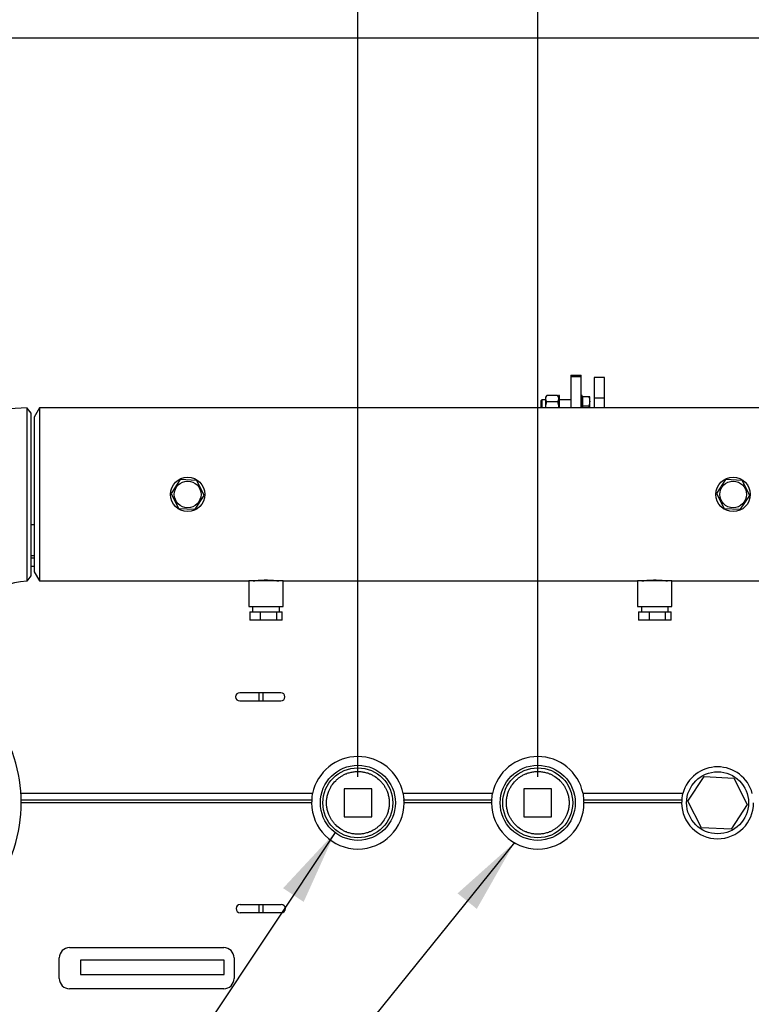
# Model space of a CAD drawing. Extents: x 0.5 to 33.5, y 0.5 to 21.5.
# Drawn here: x 12.3 to 14.1, y 17.4 to 19.7 of the extents above; entities that cross this region are included whole.
import ezdxf

# ---------------------------------------------------------------- set-up
doc = ezdxf.new("R2010")
doc.units = 0
doc.header["$MEASUREMENT"] = 0
doc.header["$PDSIZE"] = -1
doc.linetypes.add('SLD-SOLID', pattern=[0])
doc.layers.get('0').update_dxf_attribs({"linetype": 'CONTINUOUS'})
doc.layers.get('Defpoints').update_dxf_attribs({"linetype": 'CONTINUOUS'})
doc.styles.add('SLDTEXTSTYLE0', font='txt', dxfattribs={"width": 0.913})
doc.dimstyles.new('SLDDIMSTYLE0', dxfattribs={"dimtxt": 0.1875, "dimasz": 0.18, "dimexe": 0, "dimexo": 0.0625, "dimgap": 0.046875, "dimtad": 0, "dimtih": 1, "dimtoh": 1, "dimdec": 1, "dimlfac": 16, "dimrnd": 1e-09, "dimzin": 12, "dimdsep": 46, "dimtxsty": 'SLDTEXTSTYLE0', "dimsah": 1, "dimcen": 0.09, "dimadec": 0, "dimazin": 0, "dimtfac": 1, "dimtdec": 3, "dimtofl": 0, "dimtmove": 0, "dimatfit": 3, "dimfxl": 1, "dimtolj": 1, "dimtzin": 12, "dimarcsym": 0})
doc.dimstyles.new('SLDDIMSTYLE1', dxfattribs={"dimtxt": 0.1875, "dimasz": 0.18, "dimexe": 0, "dimexo": 0.0625, "dimgap": 0.046875, "dimtad": 0, "dimtih": 1, "dimtoh": 1, "dimdec": 1, "dimlfac": 16, "dimrnd": 1e-09, "dimzin": 12, "dimdsep": 46, "dimtxsty": 'SLDTEXTSTYLE0', "dimsah": 1, "dimcen": 0.09, "dimadec": 0, "dimazin": 0, "dimtfac": 1, "dimtdec": 3, "dimtmove": 0, "dimatfit": 0, "dimfxl": 1, "dimtolj": 1, "dimtzin": 12, "dimarcsym": 0})
doc.dimstyles.new('SLDDIMSTYLE4', dxfattribs={"dimtxt": 0.18, "dimasz": 0.18, "dimexe": 0, "dimexo": 0.0625, "dimgap": 0, "dimtad": 0, "dimtih": 1, "dimtoh": 1, "dimdec": 0, "dimrnd": 1e-09, "dimzin": 0, "dimdsep": 46, "dimtxsty": 'Standard', "dimsah": 1, "dimcen": 0.09, "dimadec": 0, "dimazin": 0, "dimtfac": 0.18, "dimtdec": 0, "dimtofl": 0, "dimtmove": 0, "dimatfit": 3, "dimfxl": 1, "dimtolj": 1, "dimtzin": 0, "dimarcsym": 0})

# ---------------------------------------------------------------- blocks, each defined once
blk = doc.blocks.new('_D_22')
at = {"color": 0, "linetype": 'SLD-SOLID', "lineweight": -2, "transparency": 16777216}
for p, q in [((13.571, 17.8972), (13.571, 20.3746)), ((13.751, 20.3746), (13.981, 20.3746)), ((15.6179, 20.3746), (15.2018, 20.3746)), ((15.7979, 18.1847), (15.7979, 20.3746))]:
    blk.add_line(p, q, dxfattribs=at)
at = {"color": 0, "linetype": 'SLD-SOLID', "transparency": 16777216}
for points in [[(13.751, 20.4046), (13.751, 20.3446), (13.571, 20.3746)], [(15.6179, 20.4046), (15.6179, 20.3446), (15.7979, 20.3746)]]:
    blk.add_solid(points, dxfattribs=at)
at = {"layer": 'Defpoints', "color": 0, "linetype": 'SLD-SOLID', "transparency": 16777216}
for p in [(15.7979, 20.3746), (15.7979, 18.1222), (13.571, 17.8347)]:
    blk.add_point(p, dxfattribs=at)
at = {"color": 0, "linetype": 'SLD-SOLID', "transparency": 16777216, "insert": (14.5914, 20.3746), "char_height": 0.1875, "attachment_point": 5, "style": 'SLDTEXTSTYLE0'}
blk.add_mtext('\\A1;35.6 [90.5]', dxfattribs=at)
blk = doc.blocks.new('_D_23')
at = {"color": 0, "linetype": 'SLD-SOLID', "lineweight": -2, "transparency": 16777216}
for p, q in [((12.9604, 20.3746), (12.7804, 20.3746)), ((13.1404, 17.8972), (13.1404, 20.3746)), ((13.571, 17.8972), (13.571, 20.3746)), ((13.751, 20.3746), (13.931, 20.3746))]:
    blk.add_line(p, q, dxfattribs=at)
at = {"color": 0, "linetype": 'SLD-SOLID', "transparency": 16777216}
for points in [[(12.9604, 20.4046), (12.9604, 20.3446), (13.1404, 20.3746)], [(13.751, 20.4046), (13.751, 20.3446), (13.571, 20.3746)]]:
    blk.add_solid(points, dxfattribs=at)
at = {"layer": 'Defpoints', "color": 0, "linetype": 'SLD-SOLID', "transparency": 16777216}
for p in [(13.1404, 20.3746), (13.1404, 17.8347), (13.571, 17.8347)]:
    blk.add_point(p, dxfattribs=at)
at = {"color": 0, "linetype": 'SLD-SOLID', "transparency": 16777216, "insert": (12.2367, 20.3746), "char_height": 0.1875, "attachment_point": 5, "style": 'SLDTEXTSTYLE0'}
blk.add_mtext('\\A1;6.9 [17.5]', dxfattribs=at)

msp = doc.modelspace()

# ---------------------------------------------------------------- linework, layer by layer
at = {"color": 7, "linetype": 'Continuous'}
for p, q in [((16.4377, 19.6654), (10.8766, 19.6654)), ((13.65, 18.8583), (13.6746, 18.8583)), ((13.65, 18.8583), (13.65, 18.8555)), ((13.65, 18.8555), (13.6746, 18.8555)), ((13.65, 18.8555), (13.65, 18.7799)), ((13.6746, 18.8555), (13.6746, 18.8583)), ((13.6746, 18.7799), (13.6746, 18.8555)), ((13.731, 18.8527), (13.7064, 18.8527)), ((13.7064, 18.8527), (13.7064, 18.8035)), ((13.731, 18.8035), (13.731, 18.8527)), ((13.5915, 18.8084), (13.5905, 18.8066)), ((13.5924, 18.8098), (13.5916, 18.8084)), ((13.6185, 18.8098), (13.5924, 18.8098)), ((13.6194, 18.8084), (13.6185, 18.8098)), ((13.6205, 18.8066), (13.6194, 18.8084)), ((13.6205, 18.8097), (13.6205, 18.808)), ((13.6211, 18.8097), (13.6205, 18.8097)), ((13.6223, 18.8097), (13.6211, 18.8097)), ((13.6229, 18.8097), (13.6223, 18.8097)), ((13.6229, 18.808), (13.6229, 18.8097)), ((13.6746, 18.8097), (13.6752, 18.8097)), ((13.6765, 18.8097), (13.6752, 18.8097)), ((13.6765, 18.8097), (13.6771, 18.8097)), ((13.6771, 18.8078), (13.6771, 18.8097)), ((13.6771, 18.8097), (13.6771, 18.8097)), ((13.581, 18.7992), (13.5787, 18.7969)), ((13.5787, 18.7969), (13.5787, 18.7799)), ((13.5905, 18.7992), (13.581, 18.7992)), ((13.581, 18.7992), (13.581, 18.7799)), ((13.5905, 18.802), (13.5905, 18.8066)), ((13.5905, 18.7816), (13.5905, 18.802)), ((13.6185, 18.7943), (13.5924, 18.7943)), ((13.6205, 18.8078), (13.6205, 18.808)), ((13.6205, 18.8078), (13.6205, 18.8027)), ((13.6211, 18.8078), (13.6205, 18.8078)), ((13.6205, 18.8023), (13.6205, 18.8027)), ((13.6205, 18.8023), (13.6205, 18.7947)), ((13.6211, 18.8023), (13.6205, 18.8023)), ((13.6205, 18.7941), (13.6205, 18.7947)), ((13.6205, 18.7941), (13.6205, 18.7851)), ((13.6211, 18.7941), (13.6205, 18.7941)), ((13.6205, 18.7848), (13.6205, 18.7851)), ((13.6229, 18.8078), (13.6223, 18.8078)), ((13.6229, 18.8023), (13.6223, 18.8023)), ((13.6229, 18.7941), (13.6223, 18.7941)), ((13.6229, 18.8078), (13.6229, 18.808)), ((13.6229, 18.8027), (13.6229, 18.8078)), ((13.6229, 18.8023), (13.6229, 18.8027)), ((13.6229, 18.7947), (13.6229, 18.8023)), ((13.65, 18.7992), (13.6229, 18.7992)), ((13.6229, 18.7941), (13.6229, 18.7947)), ((13.6229, 18.7851), (13.6229, 18.7941)), ((13.6229, 18.7845), (13.6229, 18.7851)), ((13.6746, 18.8078), (13.6752, 18.8078)), ((13.6746, 18.8023), (13.6752, 18.8023)), ((13.6746, 18.7941), (13.6752, 18.7941)), ((13.6765, 18.8078), (13.6771, 18.8078)), ((13.6765, 18.8023), (13.6771, 18.8023)), ((13.6765, 18.7941), (13.6771, 18.7941)), ((13.6771, 18.8078), (13.6771, 18.8075)), ((13.6771, 18.8023), (13.6771, 18.8075)), ((13.6786, 18.8066), (13.6771, 18.8066)), ((13.6771, 18.8023), (13.6771, 18.8019)), ((13.6771, 18.7941), (13.6771, 18.8019)), ((13.6771, 18.7941), (13.6771, 18.7936)), ((13.6771, 18.7845), (13.6771, 18.7936)), ((13.6786, 18.7955), (13.6786, 18.8066)), ((13.6936, 18.8066), (13.6786, 18.8066)), ((13.6786, 18.7845), (13.6786, 18.7955)), ((13.6955, 18.7955), (13.6955, 18.8066)), ((13.6955, 18.7799), (13.6955, 18.7955)), ((13.731, 18.8035), (13.7064, 18.8035)), ((13.7064, 18.8035), (13.7064, 18.7799)), ((13.731, 18.7799), (13.731, 18.8035)), ((12.3579, 18.7673), (12.3485, 18.7798)), ((12.3579, 18.3784), (12.3579, 18.7673)), ((12.3781, 18.7799), (12.3653, 18.7578)), ((14.3164, 18.7799), (12.3781, 18.7799)), ((12.3781, 18.7799), (12.3781, 18.3658)), ((13.5906, 18.7799), (13.5905, 18.7816)), ((13.5905, 18.7799), (13.5905, 18.7816)), ((13.6205, 18.7816), (13.6204, 18.7799)), ((13.6205, 18.7845), (13.6205, 18.7799)), ((13.6211, 18.7845), (13.6205, 18.7845)), ((13.6229, 18.7845), (13.6223, 18.7845)), ((13.6229, 18.7799), (13.6229, 18.7845)), ((13.6746, 18.7845), (13.6752, 18.7845)), ((13.6765, 18.7845), (13.6771, 18.7845)), ((13.6771, 18.7839), (13.6771, 18.7845)), ((13.6771, 18.7842), (13.6771, 18.7839)), ((13.6771, 18.7799), (13.6771, 18.7839)), ((13.6936, 18.7845), (13.6786, 18.7845)), ((13.6786, 18.7799), (13.6786, 18.7845)), ((13.6936, 18.7845), (13.6948, 18.7799)), ((12.3653, 18.7578), (12.3653, 18.5729)), ((12.715, 18.6084), (12.6932, 18.5751)), ((12.7547, 18.6062), (12.715, 18.6084)), ((12.7727, 18.5707), (12.7547, 18.6062)), ((14.0208, 18.6084), (13.9991, 18.5751)), ((14.0606, 18.6062), (14.0208, 18.6084)), ((14.0785, 18.5707), (14.0606, 18.6062)), ((12.3653, 18.5729), (12.3653, 18.3879)), ((12.6932, 18.5751), (12.7112, 18.5396)), ((13.9991, 18.5751), (14.017, 18.5396)), ((12.7509, 18.5374), (12.7727, 18.5707)), ((14.0568, 18.5374), (14.0785, 18.5707)), ((12.7112, 18.5396), (12.7509, 18.5374)), ((14.017, 18.5396), (14.0568, 18.5374)), ((12.3579, 18.5007), (12.3653, 18.5007)), ((12.3579, 18.427), (12.3653, 18.427)), ((12.3653, 18.4205), (12.3579, 18.4205)), ((12.3579, 18.4008), (12.3653, 18.4008)), ((12.3653, 18.3879), (12.3781, 18.3658)), ((12.3483, 18.3655), (12.3579, 18.3784)), ((12.3781, 18.3658), (12.8793, 18.3658)), ((12.8793, 18.3658), (12.8793, 18.3043)), ((12.9615, 18.3658), (12.8793, 18.3658)), ((12.9615, 18.3043), (12.9615, 18.3658)), ((12.9615, 18.3658), (13.8102, 18.3658)), ((13.8102, 18.3658), (13.8102, 18.3043)), ((13.8924, 18.3658), (13.8102, 18.3658)), ((13.8924, 18.3043), (13.8924, 18.3658)), ((13.8924, 18.3658), (14.3164, 18.3658)), ((12.8793, 18.3043), (12.9615, 18.3043)), ((12.8814, 18.2917), (12.8814, 18.2723)), ((12.8814, 18.2917), (12.9073, 18.2917)), ((12.8885, 18.3043), (12.8885, 18.2917)), ((12.9073, 18.2723), (12.9073, 18.2917)), ((12.9073, 18.2917), (12.9464, 18.2917)), ((12.9464, 18.2723), (12.9464, 18.2917)), ((12.9464, 18.2917), (12.9595, 18.2917)), ((12.9524, 18.2917), (12.9524, 18.3043)), ((12.9595, 18.2723), (12.9595, 18.2917)), ((13.8102, 18.3043), (13.8924, 18.3043)), ((13.8122, 18.2917), (13.8122, 18.2723)), ((13.8122, 18.2917), (13.8382, 18.2917)), ((13.8193, 18.3043), (13.8193, 18.2917)), ((13.8382, 18.2723), (13.8382, 18.2917)), ((13.8382, 18.2917), (13.8772, 18.2917)), ((13.8772, 18.2723), (13.8772, 18.2917)), ((13.8772, 18.2917), (13.8904, 18.2917)), ((13.8833, 18.2917), (13.8833, 18.3043)), ((13.8904, 18.2723), (13.8904, 18.2917)), ((12.9073, 18.2723), (12.8814, 18.2723)), ((12.9464, 18.2723), (12.9073, 18.2723)), ((12.9595, 18.2723), (12.9464, 18.2723)), ((13.8382, 18.2723), (13.8122, 18.2723)), ((13.8772, 18.2723), (13.8382, 18.2723)), ((13.8904, 18.2723), (13.8772, 18.2723)), ((12.9559, 18.0982), (12.8574, 18.0982)), ((12.8574, 18.0785), (12.9559, 18.0785)), ((12.903, 18.0982), (12.903, 18.0785)), ((12.9128, 18.0982), (12.9128, 18.0785)), ((13.9307, 17.8386), (13.9696, 17.898)), ((13.9696, 17.898), (14.0405, 17.8941)), ((14.0405, 17.8941), (14.0726, 17.8308)), ((13.1736, 17.8679), (13.1072, 17.8679)), ((13.1072, 17.8679), (13.1072, 17.8015)), ((13.1736, 17.8015), (13.1736, 17.8679)), ((13.5378, 17.8679), (13.5378, 17.8015)), ((13.6042, 17.8679), (13.5378, 17.8679)), ((13.6042, 17.8015), (13.6042, 17.8679)), ((13.032, 17.8573), (12.3338, 17.8573)), ((12.3345, 17.8422), (13.0303, 17.8422)), ((13.4626, 17.8573), (13.2488, 17.8573)), ((13.2505, 17.8422), (13.4609, 17.8422)), ((13.9185, 17.8573), (13.6794, 17.8573)), ((13.6811, 17.8422), (13.9163, 17.8422)), ((13.0297, 17.8347), (12.3346, 17.8347)), ((13.4603, 17.8347), (13.2511, 17.8347)), ((13.9155, 17.8347), (13.6818, 17.8347)), ((13.9628, 17.7752), (13.9307, 17.8386)), ((14.0726, 17.8308), (14.0337, 17.7713)), ((13.1072, 17.8015), (13.1736, 17.8015)), ((13.5378, 17.8015), (13.6042, 17.8015)), ((14.0337, 17.7713), (13.9628, 17.7752)), ((12.8587, 17.5913), (12.9571, 17.5913)), ((12.903, 17.5913), (12.903, 17.5717)), ((12.9128, 17.5913), (12.9128, 17.5717)), ((12.9571, 17.5717), (12.8587, 17.5717)), ((12.4502, 17.488), (12.8193, 17.488)), ((12.4256, 17.4142), (12.4256, 17.4634)), ((12.4761, 17.4582), (12.4761, 17.4237)), ((12.8205, 17.4582), (12.4761, 17.4582)), ((12.8205, 17.4237), (12.8205, 17.4582)), ((12.8439, 17.4634), (12.8439, 17.4142)), ((12.4761, 17.4237), (12.8205, 17.4237)), ((12.8193, 17.3896), (12.4502, 17.3896))]:
    msp.add_line(p, q, dxfattribs=at)
for centre, radius in [((12.7329, 18.5729), 0.0411), ((12.7329, 18.5729), 0.032), ((14.0388, 18.5729), 0.0411), ((14.0388, 18.5729), 0.032), ((13.1404, 17.8347), 0.0898), ((13.1404, 17.8347), 0.0837), ((13.571, 17.8347), 0.0898), ((13.571, 17.8347), 0.0837), ((14.0016, 17.8347), 0.0742)]:
    msp.add_circle(centre, radius, dxfattribs=at)
for centre, radius, start, end in [((12.3579, 18.1988), 0.5811, 90.9284, 178.3013), ((12.3579, 18.1988), 0.167, 93.3266, 174.0773), ((11.9839, 17.8347), 0.3506, 126.1944, 53.8056), ((12.8574, 18.0883), 0.00984, 90, 270), ((12.9559, 18.0883), 0.00984, 270, 90), ((13.1404, 17.8347), 0.1107, 11.7873, 168.2127), ((13.571, 17.8347), 0.1107, 11.7873, 168.2127), ((14.0016, 17.8347), 0.0861, 15.227, 164.773), ((13.1404, 17.8347), 0.1107, 180, 0), ((13.571, 17.8347), 0.1107, 180, 0), ((14.0016, 17.8347), 0.0861, 180, 0), ((12.8587, 17.5815), 0.00984, 90, 270), ((12.9571, 17.5815), 0.00984, 270, 90), ((12.4502, 17.4634), 0.0246, 90, 180), ((12.8193, 17.4634), 0.0246, 0, 90), ((12.4502, 17.4142), 0.0246, 180, 270), ((12.8193, 17.4142), 0.0246, 270, 0)]:
    msp.add_arc(centre, radius, start, end, dxfattribs=at)
for points, knots in [([(13.5905, 18.802), (13.5906, 18.8034), (13.5908, 18.806), (13.5919, 18.8085), (13.5924, 18.8098)], [0, 0, 0, 0, 0.494515, 1, 1, 1, 1]), ([(13.6185, 18.8098), (13.6191, 18.8086), (13.6202, 18.806), (13.6204, 18.8034), (13.6205, 18.802)], [0, 0, 0, 0, 0.495458, 1, 1, 1, 1]), ([(13.6752, 18.8097), (13.6751, 18.8097), (13.675, 18.8097), (13.6748, 18.8097), (13.6747, 18.8097), (13.6746, 18.8097)], [0, 0, 0, 0, 0.500056, 0.75002, 1, 1, 1, 1]), ([(13.6771, 18.8097), (13.677, 18.8097), (13.6769, 18.8097), (13.6767, 18.8097), (13.6766, 18.8097), (13.6765, 18.8097)], [0, 0, 0, 0, 0.2501884, 0.5003319, 1, 1, 1, 1]), ([(13.5924, 18.7943), (13.5919, 18.7955), (13.5908, 18.7981), (13.5906, 18.8007), (13.5905, 18.802)], [0, 0, 0, 0, 0.4954605, 1, 1, 1, 1]), ([(13.5905, 18.7816), (13.5906, 18.7837), (13.5908, 18.788), (13.5919, 18.7922), (13.5924, 18.7943)], [0, 0, 0, 0, 0.494514, 1, 1, 1, 1]), ([(13.6205, 18.802), (13.6204, 18.8007), (13.6202, 18.7981), (13.6191, 18.7956), (13.6185, 18.7943)], [0, 0, 0, 0, 0.494505, 1, 1, 1, 1]), ([(13.6185, 18.7943), (13.6191, 18.7922), (13.6202, 18.7881), (13.6204, 18.7838), (13.6205, 18.7816)], [0, 0, 0, 0, 0.495455, 1, 1, 1, 1]), ([(13.6205, 18.808), (13.6205, 18.808), (13.6206, 18.8079), (13.6208, 18.8079), (13.621, 18.8078), (13.6211, 18.8078)], [0, 0, 0, 0, 0.250206, 0.500349, 1, 1, 1, 1]), ([(13.6205, 18.8027), (13.6205, 18.8027), (13.6206, 18.8026), (13.6208, 18.8025), (13.621, 18.8024), (13.6211, 18.8023)], [0, 0, 0, 0, 0.250087, 0.500234, 1, 1, 1, 1]), ([(13.6205, 18.7947), (13.6205, 18.7946), (13.6206, 18.7945), (13.6208, 18.7944), (13.621, 18.7942), (13.6211, 18.7941)], [0, 0, 0, 0, 0.2501085, 0.5002887, 1, 1, 1, 1]), ([(13.6205, 18.7851), (13.6205, 18.785), (13.6206, 18.7849), (13.6208, 18.7847), (13.621, 18.7846), (13.6211, 18.7845)], [0, 0, 0, 0, 0.250172, 0.500302, 1, 1, 1, 1]), ([(13.6223, 18.8078), (13.6224, 18.8078), (13.6226, 18.8079), (13.6228, 18.8079), (13.6229, 18.808), (13.6229, 18.808)], [0, 0, 0, 0, 0.499918, 0.749964, 1, 1, 1, 1]), ([(13.6223, 18.8023), (13.6224, 18.8024), (13.6226, 18.8025), (13.6228, 18.8026), (13.6229, 18.8027), (13.6229, 18.8027)], [0, 0, 0, 0, 0.4999423, 0.7499914, 1, 1, 1, 1]), ([(13.6223, 18.7941), (13.6224, 18.7942), (13.6226, 18.7944), (13.6228, 18.7945), (13.6229, 18.7946), (13.6229, 18.7947)], [0, 0, 0, 0, 0.500002, 0.749983, 1, 1, 1, 1]), ([(13.6223, 18.7845), (13.6224, 18.7846), (13.6226, 18.7847), (13.6228, 18.7849), (13.6229, 18.785), (13.6229, 18.7851)], [0, 0, 0, 0, 0.4999515, 0.7499841, 1, 1, 1, 1]), ([(13.6752, 18.8078), (13.6751, 18.8077), (13.675, 18.8077), (13.6748, 18.8076), (13.6747, 18.8076), (13.6746, 18.8075)], [0, 0, 0, 0, 0.500006, 0.749969, 1, 1, 1, 1]), ([(13.6752, 18.8023), (13.6751, 18.8022), (13.675, 18.8021), (13.6748, 18.802), (13.6747, 18.8019), (13.6746, 18.8019)], [0, 0, 0, 0, 0.500062, 0.750045, 1, 1, 1, 1]), ([(13.6752, 18.7941), (13.6751, 18.794), (13.675, 18.7939), (13.6748, 18.7937), (13.6747, 18.7936), (13.6746, 18.7936)], [0, 0, 0, 0, 0.500016, 0.750028, 1, 1, 1, 1]), ([(13.6771, 18.8075), (13.677, 18.8076), (13.6769, 18.8076), (13.6767, 18.8077), (13.6766, 18.8077), (13.6765, 18.8078)], [0, 0, 0, 0, 0.25012, 0.500253, 1, 1, 1, 1]), ([(13.6771, 18.8019), (13.677, 18.8019), (13.6769, 18.802), (13.6767, 18.8021), (13.6766, 18.8022), (13.6765, 18.8023)], [0, 0, 0, 0, 0.25017, 0.500256, 1, 1, 1, 1]), ([(13.6771, 18.7936), (13.677, 18.7936), (13.6769, 18.7937), (13.6767, 18.7939), (13.6766, 18.794), (13.6765, 18.7941)], [0, 0, 0, 0, 0.250161, 0.500344, 1, 1, 1, 1]), ([(13.6936, 18.8066), (13.6941, 18.8048), (13.6952, 18.8012), (13.6954, 18.7974), (13.6955, 18.7955)], [0, 0, 0, 0, 0.495462, 1, 1, 1, 1]), ([(13.6955, 18.8066), (13.6954, 18.8066), (13.6952, 18.8066), (13.6941, 18.8066), (13.6936, 18.8066)], [0, 0, 0, 0, 0.494516, 1, 1, 1, 1]), ([(13.6955, 18.7955), (13.6954, 18.7937), (13.6952, 18.7899), (13.6941, 18.7863), (13.6936, 18.7845)], [0, 0, 0, 0, 0.494508, 1, 1, 1, 1]), ([(12.3483, 18.3655), (12.3483, 18.3656), (12.3483, 18.3658), (12.3483, 18.3674), (12.3483, 18.3699), (12.3483, 18.3737), (12.3483, 18.379), (12.3483, 18.3858), (12.3483, 18.3941), (12.3483, 18.4037), (12.3483, 18.4144), (12.3484, 18.4261), (12.3484, 18.4391), (12.3484, 18.453), (12.3484, 18.4676), (12.3484, 18.483), (12.3484, 18.4991), (12.3484, 18.5149), (12.3484, 18.5298), (12.3485, 18.544), (12.3485, 18.5583), (12.3485, 18.5728), (12.3485, 18.5873), (12.3485, 18.6018), (12.3485, 18.6162), (12.3485, 18.6313), (12.3485, 18.6468), (12.3485, 18.6628), (12.3485, 18.6783), (12.3485, 18.693), (12.3485, 18.7068), (12.3485, 18.7196), (12.3485, 18.7314), (12.3485, 18.7422), (12.3485, 18.7516), (12.3485, 18.7598), (12.3485, 18.7667), (12.3485, 18.7719), (12.3485, 18.7755), (12.3485, 18.778), (12.3485, 18.7796), (12.3485, 18.7797), (12.3485, 18.7798)], [0, 0, 0, 0, 0.02222, 0.044441, 0.067112, 0.089782, 0.116197, 0.142613, 0.169793, 0.196974, 0.223427, 0.249881, 0.277101, 0.304322, 0.330806, 0.35729, 0.384543, 0.411796, 0.433693, 0.45559, 0.477915, 0.50024, 0.52243, 0.544619, 0.567255, 0.589891, 0.616361, 0.64283, 0.670069, 0.697308, 0.72377, 0.750232, 0.777464, 0.804695, 0.831152, 0.857609, 0.884834, 0.91206, 0.933834, 0.955608, 0.977804, 1, 1, 1, 1]), ([(13.6752, 18.7845), (13.6751, 18.7844), (13.675, 18.7842), (13.6748, 18.784), (13.6747, 18.7839), (13.6746, 18.7839)], [0, 0, 0, 0, 0.499996, 0.749992, 1, 1, 1, 1]), ([(13.6771, 18.7839), (13.677, 18.7839), (13.6769, 18.784), (13.6767, 18.7842), (13.6766, 18.7844), (13.6765, 18.7845)], [0, 0, 0, 0, 0.250158, 0.500272, 1, 1, 1, 1]), ([(12.8898, 18.3658), (12.8898, 18.3658), (12.8898, 18.3658), (12.8907, 18.366), (12.8925, 18.3662), (12.8951, 18.3665), (12.8984, 18.3669), (12.9024, 18.3673), (12.9068, 18.3677), (12.9117, 18.3679), (12.9163, 18.3681), (12.9193, 18.3681), (12.9204, 18.3681)], [0, 0, 0, 0, 0.070359, 0.175001, 0.282656, 0.387709, 0.495755, 0.601798, 0.710911, 0.817001, 0.926225, 1, 1, 1, 1]), ([(12.9204, 18.3681), (12.9221, 18.3681), (12.9256, 18.3681), (12.9306, 18.3679), (12.9353, 18.3676), (12.9396, 18.3672), (12.9434, 18.3668), (12.9465, 18.3664), (12.949, 18.3661), (12.9505, 18.3659), (12.9512, 18.3658), (12.9511, 18.3658), (12.9511, 18.3658)], [0, 0, 0, 0, 0.105043, 0.213153, 0.318191, 0.426234, 0.531998, 0.640798, 0.747026, 0.856377, 0.961814, 1, 1, 1, 1]), ([(13.8206, 18.3658), (13.8206, 18.3658), (13.8206, 18.3658), (13.8216, 18.366), (13.8234, 18.3662), (13.826, 18.3665), (13.8293, 18.3669), (13.8332, 18.3673), (13.8377, 18.3677), (13.8426, 18.3679), (13.8472, 18.3681), (13.8501, 18.3681), (13.8513, 18.3681)], [0, 0, 0, 0, 0.0703592, 0.1750005, 0.282656, 0.3877089, 0.4957547, 0.601798, 0.710911, 0.8170011, 0.9262257, 1, 1, 1, 1]), ([(13.8513, 18.3681), (13.853, 18.3681), (13.8564, 18.3681), (13.8614, 18.3679), (13.8662, 18.3676), (13.8705, 18.3672), (13.8743, 18.3668), (13.8774, 18.3664), (13.8798, 18.3661), (13.8814, 18.3659), (13.8821, 18.3658), (13.882, 18.3658), (13.882, 18.3658)], [0, 0, 0, 0, 0.105043, 0.213153, 0.318191, 0.426234, 0.531998, 0.640798, 0.747027, 0.856377, 0.961814, 1, 1, 1, 1]), ([(13.1404, 17.7596), (13.1374, 17.7597), (13.1312, 17.7599), (13.1219, 17.7617), (13.1134, 17.7645), (13.1058, 17.7679), (13.097, 17.7731), (13.089, 17.7796), (13.0821, 17.7873), (13.0775, 17.7935), (13.0737, 17.8001), (13.0702, 17.8076), (13.0675, 17.8161), (13.0657, 17.8254), (13.0652, 17.8347), (13.0657, 17.8439), (13.0675, 17.8532), (13.0702, 17.8617), (13.0737, 17.8693), (13.0788, 17.8781), (13.0853, 17.8861), (13.093, 17.893), (13.0992, 17.8976), (13.1058, 17.9014), (13.1134, 17.9049), (13.1219, 17.9076), (13.1312, 17.9094), (13.1374, 17.9096), (13.1404, 17.9097)], [0, 0, 0, 0, 0.03882, 0.078845, 0.119997, 0.152164, 0.184336, 0.249956, 0.282807, 0.315664, 0.347831, 0.380003, 0.42115, 0.461176, 0.5, 0.538819, 0.578845, 0.619997, 0.652164, 0.684336, 0.749956, 0.782807, 0.815664, 0.847831, 0.880003, 0.92115, 0.961177, 1, 1, 1, 1]), ([(13.1404, 17.9097), (13.1435, 17.9096), (13.1497, 17.9094), (13.159, 17.9076), (13.1674, 17.9049), (13.175, 17.9014), (13.1838, 17.8963), (13.1919, 17.8897), (13.1988, 17.8821), (13.2033, 17.8759), (13.2072, 17.8693), (13.2106, 17.8617), (13.2134, 17.8532), (13.2151, 17.8439), (13.2157, 17.8347), (13.2151, 17.8254), (13.2134, 17.8161), (13.2106, 17.8076), (13.2072, 17.8001), (13.202, 17.7913), (13.1955, 17.7832), (13.1878, 17.7763), (13.1816, 17.7718), (13.175, 17.7679), (13.1674, 17.7645), (13.159, 17.7617), (13.1497, 17.7599), (13.1435, 17.7597), (13.1404, 17.7596)], [0, 0, 0, 0, 0.0388205, 0.0788448, 0.1199968, 0.1521636, 0.1843358, 0.249956, 0.2828073, 0.3156641, 0.3478309, 0.3800032, 0.4211503, 0.4611758, 0.5, 0.5388192, 0.5788448, 0.6199968, 0.6521636, 0.6843358, 0.7499561, 0.7828073, 0.8156641, 0.8478309, 0.8800032, 0.9211503, 0.9611771, 1, 1, 1, 1]), ([(13.571, 17.7596), (13.568, 17.7597), (13.5618, 17.7599), (13.5525, 17.7617), (13.544, 17.7645), (13.5364, 17.7679), (13.5276, 17.7731), (13.5196, 17.7796), (13.5127, 17.7873), (13.5081, 17.7935), (13.5043, 17.8001), (13.5008, 17.8076), (13.4981, 17.8161), (13.4964, 17.8254), (13.4958, 17.8347), (13.4964, 17.8439), (13.4981, 17.8532), (13.5008, 17.8617), (13.5043, 17.8693), (13.5094, 17.8781), (13.516, 17.8861), (13.5236, 17.893), (13.5298, 17.8976), (13.5364, 17.9014), (13.544, 17.9049), (13.5525, 17.9076), (13.5618, 17.9094), (13.568, 17.9096), (13.571, 17.9097)], [0, 0, 0, 0, 0.03882, 0.078845, 0.119997, 0.152164, 0.184336, 0.249956, 0.282807, 0.315664, 0.347831, 0.380003, 0.42115, 0.461176, 0.5, 0.538819, 0.578845, 0.619997, 0.652164, 0.684336, 0.749956, 0.782807, 0.815664, 0.847831, 0.880003, 0.92115, 0.961177, 1, 1, 1, 1]), ([(13.571, 17.9097), (13.5741, 17.9096), (13.5803, 17.9094), (13.5896, 17.9076), (13.5981, 17.9049), (13.6056, 17.9014), (13.6144, 17.8963), (13.6225, 17.8897), (13.6294, 17.8821), (13.6339, 17.8759), (13.6378, 17.8693), (13.6412, 17.8617), (13.644, 17.8532), (13.6457, 17.8439), (13.6463, 17.8347), (13.6457, 17.8254), (13.644, 17.8161), (13.6412, 17.8076), (13.6378, 17.8001), (13.6326, 17.7913), (13.6261, 17.7832), (13.6184, 17.7763), (13.6122, 17.7718), (13.6056, 17.7679), (13.5981, 17.7645), (13.5896, 17.7617), (13.5803, 17.7599), (13.5741, 17.7597), (13.571, 17.7596)], [0, 0, 0, 0, 0.03882, 0.078845, 0.119997, 0.152164, 0.184336, 0.249956, 0.282807, 0.315664, 0.347831, 0.380003, 0.42115, 0.461176, 0.5, 0.538819, 0.578845, 0.619997, 0.652164, 0.684336, 0.749956, 0.782807, 0.815664, 0.847831, 0.880003, 0.92115, 0.961177, 1, 1, 1, 1]), ([(13.0303, 17.8422), (13.0302, 17.8416), (13.03, 17.8403), (13.0298, 17.8376), (13.0297, 17.8356), (13.0297, 17.8347)], [0, 0, 0, 0, 0.2890808, 0.6743492, 1, 1, 1, 1]), ([(13.0303, 17.8422), (13.0305, 17.8438), (13.0309, 17.847), (13.0314, 17.8525), (13.0319, 17.856), (13.032, 17.8573)], [0, 0, 0, 0, 0.387196, 0.774447, 1, 1, 1, 1]), ([(13.2488, 17.8573), (13.249, 17.8551), (13.2495, 17.8506), (13.2501, 17.8455), (13.2504, 17.8431), (13.2505, 17.8422)], [0, 0, 0, 0, 0.388253, 0.776513, 1, 1, 1, 1]), ([(13.2511, 17.8347), (13.2511, 17.8355), (13.2511, 17.8374), (13.2508, 17.8401), (13.2506, 17.8416), (13.2505, 17.8422)], [0, 0, 0, 0, 0.289126, 0.674438, 1, 1, 1, 1]), ([(13.4609, 17.8422), (13.4608, 17.8416), (13.4606, 17.8403), (13.4604, 17.8376), (13.4603, 17.8356), (13.4603, 17.8347)], [0, 0, 0, 0, 0.289081, 0.674349, 1, 1, 1, 1]), ([(13.4609, 17.8422), (13.4611, 17.8438), (13.4615, 17.847), (13.4621, 17.8525), (13.4625, 17.856), (13.4626, 17.8573)], [0, 0, 0, 0, 0.387196, 0.774447, 1, 1, 1, 1]), ([(13.6794, 17.8573), (13.6796, 17.8551), (13.6801, 17.8506), (13.6807, 17.8455), (13.681, 17.8431), (13.6811, 17.8422)], [0, 0, 0, 0, 0.388253, 0.776513, 1, 1, 1, 1]), ([(13.6818, 17.8347), (13.6817, 17.8355), (13.6817, 17.8374), (13.6814, 17.8401), (13.6812, 17.8416), (13.6811, 17.8422)], [0, 0, 0, 0, 0.289126, 0.674438, 1, 1, 1, 1]), ([(13.9163, 17.8422), (13.9162, 17.8416), (13.9159, 17.8403), (13.9157, 17.8376), (13.9156, 17.8356), (13.9155, 17.8347)], [0, 0, 0, 0, 0.288505, 0.672834, 1, 1, 1, 1]), ([(13.9163, 17.8422), (13.9166, 17.8438), (13.917, 17.847), (13.9178, 17.8525), (13.9183, 17.856), (13.9185, 17.8573)], [0, 0, 0, 0, 0.3874273, 0.7749589, 1, 1, 1, 1])]:
    msp.add_open_spline(points, degree=3, knots=knots, dxfattribs=at)

# ---------------------------------------------------------------- dimensions: what is measured, and where the dimension line sits
at = {"color": 7, "linetype": 'SLD-SOLID'}
dim = msp.add_linear_dim(base=(13.1404, 20.3746), p1=(13.571, 17.8347), p2=(13.1404, 17.8347), dimstyle='SLDDIMSTYLE1', override={"dimtofl": 0}, dxfattribs=at)
dim.commit()
dim.dimension.update_dxf_attribs({"geometry": '_D_23', "text_midpoint": (12.2367, 20.3746), "dimtype": 160})
dim = msp.add_linear_dim(base=(15.7979, 20.3746), p1=(13.571, 17.8347), p2=(15.7979, 18.1222), dimstyle='SLDDIMSTYLE0', dxfattribs=at)
dim.commit()
dim.dimension.update_dxf_attribs({"geometry": '_D_22', "text_midpoint": (14.5914, 20.3746), "dimtype": 160})

# ---------------------------------------------------------------- leaders
for points in [[(13.0857, 17.7639), (10.9979, 14.6229), (10.7479, 14.6229)], [(13.5152, 17.7394), (10.9979, 14.6229), (10.7479, 14.6229)], [(14.819, 17.632), (12.6445, 13.8866), (12.3945, 13.8866)]]:
    msp.add_leader(points, dimstyle='SLDDIMSTYLE4', dxfattribs=at)

doc.saveas('drawing.dxf')
